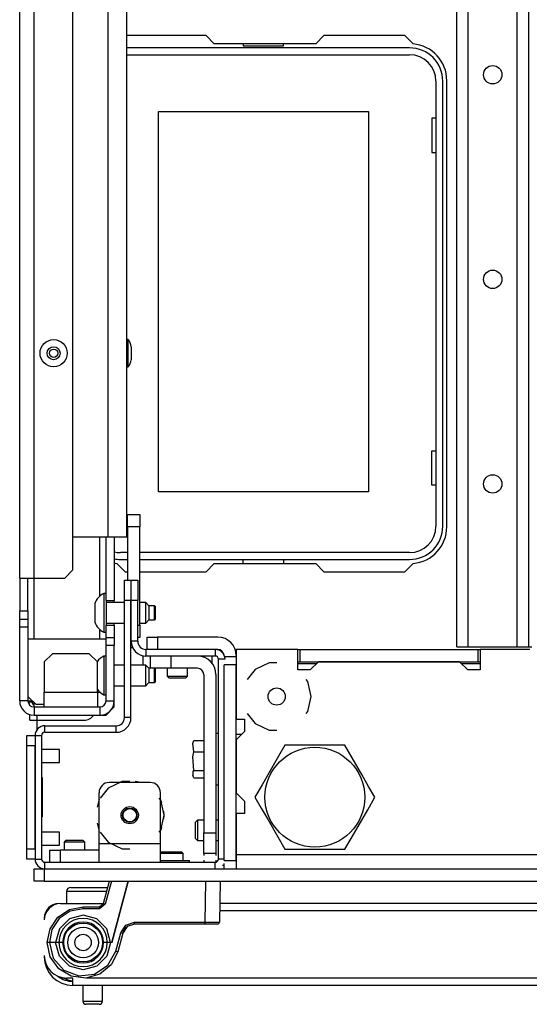
# Model space of a CAD drawing. Extents: x -245 to 39, y -65 to 168.
# Drawn here: x -155 to -150, y -65 to -55 of the extents above; entities that cross this region are included whole.
import ezdxf

# ---------------------------------------------------------------- set-up
doc = ezdxf.new("R2010")
doc.units = 0
doc.header["$MEASUREMENT"] = 0
doc.layers.add('TFR-TRI', color=7, linetype='CONTINUOUS')

msp = doc.modelspace()

# ---------------------------------------------------------------- linework, layer by layer
at = {"layer": 'TFR-TRI', "color": 155, "linetype": 'CONTINUOUS'}
for p, q in [((-150.0621, -61.4115), (-150.0621, -18.8359)), ((-150.1723, -61.4115), (-150.1723, -22.8127)), ((-150.755, -61.4115), (-150.755, -22.9431)), ((-150.6448, -61.4115), (-150.6448, -22.9431)), ((-150.755, -61.4115), (-150.7227, -61.4115)), ((-150.7227, -61.4115), (-150.6448, -61.4115)), ((-150.6448, -61.4115), (-150.1723, -61.4115)), ((-150.1723, -61.4115), (-150.0944, -61.4115)), ((-150.0944, -61.4115), (-150.0621, -61.4115)), ((-150.0621, -61.4115), (-150.0333, -61.4115))]:
    msp.add_line(p, q, dxfattribs=at)
at = {"layer": 'TFR-TRI', "color": 151, "linetype": 'CONTINUOUS'}
for p, q in [((-154.9605, -60.7517), (-154.9605, -19.4958)), ((-154.8227, -60.7517), (-154.8227, -19.4958)), ((-154.4486, -60.6729), (-154.4486, -19.5745)), ((-154.1888, -60.9252), (-154.1888, -60.3574)), ((-154.1298, -60.9679), (-154.1298, -60.3575)), ((-154.051, -60.3575), (-154.051, -60.9679)), ((-154.5274, -60.7517), (-154.4486, -60.6729)), ((-154.9605, -60.7517), (-154.9605, -61.0666)), ((-154.9605, -60.7517), (-154.9201, -60.7517)), ((-154.9201, -60.7517), (-154.8227, -60.7517)), ((-154.8817, -61.0666), (-154.8817, -60.7517)), ((-154.8227, -61.3378), (-154.8227, -60.751)), ((-154.8227, -60.7517), (-154.5274, -60.7517)), ((-154.1298, -60.9679), (-154.051, -60.9679)), ((-154.051, -60.9776), (-154.051, -60.9679)), ((-154.051, -60.9875), (-154.051, -60.9776)), ((-154.9605, -61.0666), (-154.8817, -61.0666)), ((-154.9605, -61.1454), (-154.9605, -61.0666)), ((-154.8817, -61.0666), (-154.8817, -61.1454)), ((-154.9605, -61.2241), (-154.9605, -61.1454)), ((-154.9605, -61.1454), (-154.8817, -61.1454)), ((-154.8817, -61.1454), (-154.8817, -61.2241)), ((-154.051, -61.1943), (-154.051, -61.1844)), ((-154.9605, -61.9328), (-154.9605, -61.2241)), ((-154.8817, -61.2241), (-154.9605, -61.2241)), ((-154.8817, -61.2241), (-154.8817, -61.9328)), ((-154.1888, -61.3381), (-154.1888, -61.2465)), ((-154.1298, -61.2041), (-154.051, -61.2041)), ((-154.1298, -61.3225), (-154.1298, -61.2041)), ((-154.051, -61.2041), (-154.051, -61.1943)), ((-154.051, -61.2041), (-154.051, -61.3225)), ((-154.1298, -61.4013), (-154.1298, -61.3225)), ((-154.1298, -61.3225), (-154.051, -61.3225)), ((-154.051, -61.3225), (-154.051, -61.4013)), ((-154.1298, -61.9328), (-154.1298, -61.4013)), ((-154.051, -61.4013), (-154.1298, -61.4013)), ((-154.051, -61.9328), (-154.051, -61.4013)), ((-154.8817, -61.9328), (-154.9605, -61.9328)), ((-154.8817, -61.9328), (-154.8697, -61.9328)), ((-154.8697, -61.9328), (-154.8384, -61.9328)), ((-154.8227, -61.9918), (-154.8227, -61.9485)), ((-154.1298, -61.9328), (-154.051, -61.9328)), ((-154.051, -61.9918), (-154.051, -61.9328)), ((-154.8227, -61.9918), (-154.8227, -62.0706)), ((-154.8227, -61.9918), (-154.1888, -61.9918)), ((-154.1888, -61.9918), (-154.1888, -62.0706)), ((-154.1298, -62.0706), (-154.051, -61.9918)), ((-154.8227, -62.0706), (-154.1888, -62.0706)), ((-154.1888, -62.0706), (-154.1298, -62.0706))]:
    msp.add_line(p, q, dxfattribs=at)
at = {"layer": 'TFR-TRI', "color": 123, "linetype": 'CONTINUOUS'}
for p, q in [((-154.1101, -60.358), (-154.1101, -19.8895)), ((-153.929, -60.358), (-153.929, -19.8895)), ((-154.1101, -60.358), (-154.4486, -60.358)), ((-153.982, -60.358), (-154.1101, -60.358)), ((-153.929, -60.358), (-153.982, -60.358)), ((-153.7341, -61.3205), (-153.7052, -61.3205)), ((-153.7341, -61.4386), (-153.7341, -61.3205)), ((-153.7052, -61.3205), (-153.6356, -61.3205)), ((-153.053, -61.3205), (-153.6356, -61.3205)), ((-153.6356, -61.3205), (-153.6356, -61.4386)), ((-153.053, -61.4386), (-153.0785, -61.4386)), ((-153.768, -61.5016), (-153.7754, -61.5016)), ((-153.7754, -61.5016), (-153.7754, -61.5899)), ((-153.768, -61.5016), (-153.7754, -61.5016)), ((-153.7754, -61.5016), (-153.7754, -61.5899)), ((-153.768, -61.5016), (-153.7754, -61.5016)), ((-153.7754, -61.5016), (-153.7754, -61.5899)), ((-153.768, -61.5016), (-153.7754, -61.5016)), ((-153.7754, -61.5016), (-153.7754, -61.5899)), ((-153.7459, -61.5016), (-153.7533, -61.5016)), ((-153.7459, -61.5016), (-153.7533, -61.5016)), ((-153.7459, -61.5016), (-153.7533, -61.5016)), ((-153.7459, -61.5016), (-153.7533, -61.5016)), ((-153.7018, -61.6197), (-153.7018, -61.5016)), ((-153.5049, -61.5016), (-153.5049, -61.6197)), ((-153.11, -61.5016), (-153.11, -61.5689)), ((-153.11, -61.5016), (-153.11, -61.5689)), ((-153.11, -61.5016), (-153.11, -61.5689)), ((-153.11, -61.5016), (-153.11, -61.5689)), ((-152.9876, -61.5075), (-152.8758, -61.5075)), ((-153.6441, -61.6197), (-153.7018, -61.6197)), ((-153.5049, -61.6197), (-153.6441, -61.6197)), ((-153.249, -61.6197), (-153.5049, -61.6197)), ((-152.8758, -61.5863), (-152.9939, -61.5863)), ((-152.9939, -63.4701), (-152.9939, -61.5863)), ((-152.8758, -63.4701), (-152.8758, -61.5863)), ((-153.19, -61.6788), (-153.19, -63.2032)), ((-153.0719, -61.6788), (-153.0719, -63.2032)), ((-152.8266, -62.2575), (-152.8758, -62.2575)), ((-153.19, -63.2032), (-153.0719, -63.2032)), ((-153.19, -63.3424), (-153.19, -63.2032)), ((-153.0719, -63.2032), (-153.0719, -63.3424)), ((-153.19, -63.4), (-153.19, -63.3424)), ((-153.0719, -63.3424), (-153.0719, -63.4)), ((-153.19, -63.4), (-153.19, -63.4215)), ((-153.19, -63.4), (-153.19, -63.4215)), ((-153.19, -63.4), (-153.19, -63.4215)), ((-153.19, -63.4), (-153.19, -63.4215)), ((-153.0719, -63.4), (-153.19, -63.4)), ((-153.19, -63.4644), (-153.19, -63.4859)), ((-153.19, -63.4644), (-153.19, -63.4859)), ((-153.19, -63.4644), (-153.19, -63.4859)), ((-153.19, -63.4644), (-153.19, -63.4859)), ((-153.0719, -63.4), (-153.0719, -63.4213)), ((-153.0719, -63.4), (-153.0719, -63.4213)), ((-153.0719, -63.4), (-153.0719, -63.4213)), ((-153.0719, -63.4), (-153.0719, -63.4213)), ((-153.0719, -63.4639), (-153.0719, -63.4852)), ((-153.0719, -63.4639), (-153.0719, -63.4852)), ((-153.0719, -63.4639), (-153.0719, -63.4852)), ((-153.0719, -63.4639), (-153.0719, -63.4852)), ((-152.9939, -63.4701), (-152.8758, -63.4701)), ((-152.9939, -63.5344), (-152.9939, -63.4964)), ((-152.9939, -63.5489), (-152.9939, -63.5344)), ((-152.8758, -63.4701), (-152.8758, -63.5258)), ((-152.8758, -63.5258), (-152.8758, -63.5489))]:
    msp.add_line(p, q, dxfattribs=at)
at = {"layer": 'TFR-TRI', "color": 30, "linetype": 'CONTINUOUS'}
for p, q in [((-153.1675, -55.5331), (-153.929, -55.5331)), ((-153.0888, -55.6119), (-153.1675, -55.5331)), ((-152.0329, -55.5331), (-152.1116, -55.6119)), ((-151.2553, -55.5331), (-152.0329, -55.5331)), ((-151.1754, -55.6131), (-151.2553, -55.5331)), ((-152.1116, -55.6119), (-153.0888, -55.6119)), ((-150.8502, -60.2575), (-150.8502, -55.9662)), ((-154.025, -60.6107), (-153.9451, -60.6906)), ((-153.1675, -60.6906), (-153.0888, -60.6119)), ((-153.0888, -60.6119), (-152.1116, -60.6119)), ((-152.1116, -60.6119), (-152.0329, -60.6906)), ((-151.2553, -60.6906), (-151.1754, -60.6107)), ((-153.9451, -60.6906), (-153.923, -60.6906)), ((-153.8049, -60.6906), (-153.1675, -60.6906)), ((-152.0329, -60.6906), (-151.2553, -60.6906)), ((-154.862, -62.1197), (-154.862, -62.0647)), ((-154.862, -62.1197), (-154.8413, -62.1197)), ((-154.8413, -62.1197), (-154.7911, -62.1197)), ((-154.7911, -62.1197), (-154.7911, -62.0702)), ((-154.7911, -62.2068), (-154.7911, -62.1197)), ((-154.7911, -62.1197), (-154.3423, -62.1197)), ((-152.9938, -63.5174), (-153.0077, -63.5174))]:
    msp.add_line(p, q, dxfattribs=at)
at = {"layer": 'TFR-TRI', "color": 12, "linetype": 'CONTINUOUS'}
for p, q in [((-151.2085, -55.6512), (-153.929, -55.6512)), ((-152.8089, -55.6119), (-152.8089, -55.6315)), ((-152.8089, -55.6315), (-152.4209, -55.6315)), ((-152.4209, -55.6315), (-152.4209, -55.6119)), ((-153.929, -55.7172), (-151.2085, -55.7172)), ((-150.9555, -55.9701), (-150.9555, -60.2536)), ((-150.8896, -60.2536), (-150.8896, -55.9701)), ((-153.923, -60.5065), (-153.9919, -60.5065)), ((-151.2085, -60.5065), (-153.8049, -60.5065)), ((-153.9919, -60.5725), (-153.923, -60.5725)), ((-153.8049, -60.5725), (-151.2085, -60.5725)), ((-152.8089, -60.6119), (-152.8089, -60.5725)), ((-152.4209, -60.5725), (-152.4209, -60.6119))]:
    msp.add_line(p, q, dxfattribs=at)
at = {"layer": 'TFR-TRI', "color": 215, "linetype": 'CONTINUOUS'}
for p, q in [((-153.6249, -56.2622), (-151.6049, -56.2622)), ((-153.6249, -59.9222), (-153.6249, -56.2622)), ((-151.6049, -56.2622), (-151.6049, -59.9222)), ((-150.9949, -56.3272), (-150.9949, -56.6572)), ((-150.9555, -56.3272), (-150.9949, -56.3272)), ((-150.9949, -56.6572), (-150.9555, -56.6572)), ((-150.9949, -59.5272), (-150.9555, -59.5272)), ((-150.9949, -59.8572), (-150.9949, -59.5272)), ((-150.9555, -59.8572), (-150.9949, -59.8572)), ((-151.6049, -59.9222), (-153.6249, -59.9222))]:
    msp.add_line(p, q, dxfattribs=at)
at = {"layer": 'TFR-TRI', "color": 3, "linetype": 'CONTINUOUS'}
for p, q in [((-153.916, -58.4573), (-153.929, -58.4573)), ((-153.916, -58.4957), (-153.916, -58.4573)), ((-153.916, -58.5883), (-153.916, -58.4957)), ((-153.889, -58.5256), (-153.889, -58.544)), ((-153.916, -58.6809), (-153.916, -58.5883)), ((-153.889, -58.544), (-153.889, -58.5883)), ((-153.889, -58.5883), (-153.889, -58.6326)), ((-153.889, -58.6326), (-153.889, -58.6509)), ((-153.929, -58.7193), (-153.916, -58.7193)), ((-153.916, -58.7193), (-153.916, -58.6809)), ((-154.1298, -60.899), (-154.1495, -60.899)), ((-154.1495, -60.899), (-154.1495, -60.9537)), ((-154.238, -60.9974), (-154.238, -61.0233)), ((-154.1495, -60.9537), (-154.1495, -61.086)), ((-154.1298, -60.9679), (-154.1298, -61.0233)), ((-153.9526, -60.9875), (-154.1298, -60.9875)), ((-153.7459, -60.9875), (-153.8049, -60.9875)), ((-153.7164, -61.0171), (-153.7459, -60.9875)), ((-153.7459, -61.0368), (-153.7459, -60.9875)), ((-154.238, -61.0233), (-154.238, -61.086)), ((-154.238, -61.086), (-154.238, -61.1486)), ((-154.1495, -61.086), (-154.1495, -61.2182)), ((-154.1298, -61.0233), (-154.1298, -61.086)), ((-154.1298, -61.086), (-154.1298, -61.1486)), ((-153.7459, -61.1352), (-153.7459, -61.0368)), ((-153.6622, -61.0171), (-153.7164, -61.0171)), ((-153.7164, -61.0171), (-153.7164, -61.0373)), ((-153.7164, -61.0373), (-153.7164, -61.086)), ((-153.7164, -61.086), (-153.7164, -61.1347)), ((-153.6573, -61.022), (-153.6622, -61.0171)), ((-153.6622, -61.0515), (-153.6622, -61.0171)), ((-153.6622, -61.1204), (-153.6622, -61.0515)), ((-153.6573, -61.022), (-153.6573, -61.0407)), ((-153.6573, -61.0407), (-153.6573, -61.086)), ((-153.6573, -61.086), (-153.6573, -61.1312)), ((-154.238, -61.1486), (-154.238, -61.1746)), ((-154.1298, -61.1486), (-154.1298, -61.2041)), ((-154.1298, -61.1844), (-153.9526, -61.1844)), ((-153.8049, -61.1844), (-153.7459, -61.1844)), ((-153.7459, -61.1844), (-153.7459, -61.1352)), ((-153.7459, -61.1844), (-153.7164, -61.1549)), ((-153.7164, -61.1347), (-153.7164, -61.1549)), ((-153.7164, -61.1549), (-153.6622, -61.1549)), ((-153.6622, -61.1549), (-153.6622, -61.1204)), ((-153.6622, -61.1549), (-153.6573, -61.1499)), ((-153.6573, -61.1312), (-153.6573, -61.1499)), ((-154.1495, -61.2182), (-154.1495, -61.273)), ((-154.1495, -61.273), (-154.1298, -61.273)), ((-154.1298, -61.3383), (-154.8817, -61.3383)), ((-154.6455, -61.48), (-154.7242, -61.5588)), ((-154.7242, -61.5588), (-154.7242, -61.8501)), ((-154.2912, -61.48), (-154.6455, -61.48)), ((-154.2124, -61.5588), (-154.2912, -61.48)), ((-154.2124, -61.8501), (-154.2124, -61.5588)), ((-154.1298, -61.5013), (-154.1495, -61.5013)), ((-154.1495, -61.5013), (-154.1495, -61.5561)), ((-154.1495, -61.5561), (-154.1495, -61.6883)), ((-153.9526, -61.5899), (-154.051, -61.5899)), ((-153.7459, -61.5899), (-153.8896, -61.5899)), ((-153.7164, -61.6194), (-153.7459, -61.5899)), ((-153.7459, -61.6391), (-153.7459, -61.5899)), ((-153.7459, -61.7375), (-153.7459, -61.6391)), ((-153.7018, -61.6194), (-153.7164, -61.6194)), ((-153.7164, -61.6194), (-153.7164, -61.6396)), ((-153.7164, -61.6396), (-153.7164, -61.6883)), ((-153.6622, -61.6577), (-153.6622, -61.6197)), ((-153.6622, -61.7246), (-153.6622, -61.6577)), ((-153.6573, -61.6244), (-153.6619, -61.6197)), ((-153.6573, -61.6244), (-153.6573, -61.6431)), ((-153.6573, -61.6431), (-153.6573, -61.6883)), ((-154.1495, -61.6883), (-154.1495, -61.8206)), ((-153.7459, -61.7868), (-153.7459, -61.7375)), ((-153.7459, -61.7868), (-153.7164, -61.7572)), ((-153.7164, -61.6883), (-153.7164, -61.737)), ((-153.7164, -61.737), (-153.7164, -61.7572)), ((-153.7164, -61.7572), (-153.6622, -61.7572)), ((-153.6622, -61.7572), (-153.6622, -61.7246)), ((-153.6622, -61.7572), (-153.6573, -61.7523)), ((-153.6573, -61.6883), (-153.6573, -61.7336)), ((-153.6573, -61.7336), (-153.6573, -61.7523)), ((-154.7242, -61.9503), (-154.7242, -61.8501)), ((-154.7242, -61.8501), (-154.2124, -61.8501)), ((-154.2124, -61.8501), (-154.1876, -61.8501)), ((-154.2124, -61.8501), (-154.2124, -61.9503)), ((-154.1495, -61.8206), (-154.1495, -61.8753)), ((-154.051, -61.7868), (-153.9526, -61.7868)), ((-153.8896, -61.7868), (-153.7459, -61.7868)), ((-154.8817, -61.8895), (-154.803, -61.9682)), ((-154.7242, -61.9918), (-154.7242, -61.9503)), ((-154.2124, -61.9503), (-154.2124, -61.9918)), ((-154.1495, -61.8753), (-154.1298, -61.8753)), ((-154.7242, -61.9682), (-154.803, -61.9682)), ((-154.5785, -62.4013), (-154.7498, -62.4013)), ((-154.5785, -62.4326), (-154.5785, -62.4013)), ((-154.5785, -62.4951), (-154.5785, -62.4326)), ((-154.5785, -62.5263), (-154.5785, -62.4951)), ((-154.7498, -62.5263), (-154.5785, -62.5263)), ((-154.5785, -63.195), (-154.7498, -63.195)), ((-154.5785, -63.2263), (-154.5785, -63.195)), ((-154.5785, -63.2888), (-154.5785, -63.2263)), ((-154.7498, -63.32), (-154.5785, -63.32)), ((-154.5785, -63.32), (-154.5785, -63.2888))]:
    msp.add_line(p, q, dxfattribs=at)
at = {"layer": 'TFR-TRI', "color": 93, "linetype": 'CONTINUOUS'}
for q in [(-153.923, -60.1411), (-153.923, -60.7709)]:
    msp.add_line((-153.923, -60.2592), q, dxfattribs=at)
at = {"layer": 'TFR-TRI', "color": 2, "linetype": 'CONTINUOUS'}
for p, q in [((-153.923, -60.2592), (-153.923, -60.1411)), ((-153.923, -60.1411), (-153.8049, -60.1411)), ((-153.8049, -60.1411), (-153.8049, -60.2592)), ((-153.923, -60.2592), (-153.923, -60.7709)), ((-153.8049, -60.2592), (-153.923, -60.2592)), ((-153.8049, -61.2041), (-153.8049, -60.2592)), ((-153.8896, -61.2041), (-153.8876, -61.2041)), ((-153.8246, -61.2041), (-153.8049, -61.2041)), ((-153.8049, -61.2041), (-153.8049, -61.3222)), ((-153.8876, -61.3222), (-153.8896, -61.3222)), ((-153.8049, -61.3222), (-153.8246, -61.3222)), ((-153.8735, -61.4216), (-153.8896, -61.4216))]:
    msp.add_line(p, q, dxfattribs=at)
at = {"layer": 'TFR-TRI', "color": 173, "linetype": 'CONTINUOUS'}
for p, q in [((-153.9526, -60.9678), (-153.9526, -60.7709)), ((-153.9526, -60.7709), (-153.8896, -60.7709)), ((-153.8896, -60.7709), (-153.8896, -60.9678)), ((-153.8876, -60.9678), (-153.8876, -60.7709)), ((-153.8876, -60.7709), (-153.8246, -60.7709)), ((-153.8246, -60.7709), (-153.8246, -60.9678)), ((-153.9526, -62.0937), (-153.9526, -60.9678)), ((-153.8896, -60.9678), (-153.9526, -60.9678)), ((-153.8896, -62.0937), (-153.8896, -60.9678)), ((-153.8246, -60.9678), (-153.8876, -60.9678)), ((-153.8876, -61.3599), (-153.8876, -60.9678)), ((-153.8246, -61.3599), (-153.8246, -60.9678)), ((-153.8246, -61.3599), (-153.8876, -61.3599)), ((-153.0785, -61.4386), (-153.7459, -61.4386)), ((-153.7459, -61.4386), (-153.7459, -61.5016)), ((-153.0785, -61.4386), (-153.0785, -61.5016)), ((-153.0785, -61.5016), (-153.7459, -61.5016)), ((-153.0471, -63.4544), (-153.0471, -61.5331)), ((-152.9841, -61.5331), (-153.0471, -61.5331)), ((-153.8896, -62.0937), (-153.9526, -62.0937)), ((-154.7183, -62.2355), (-154.7183, -62.1725)), ((-154.7183, -62.1725), (-154.0313, -62.1725)), ((-154.0313, -62.2355), (-154.0313, -62.1725)), ((-154.8128, -62.267), (-154.8128, -63.4544)), ((-154.8128, -62.267), (-154.7498, -62.267)), ((-154.7498, -62.267), (-154.7498, -63.4544)), ((-154.7183, -62.2355), (-154.0313, -62.2355)), ((-154.8128, -63.4544), (-154.7498, -63.4544)), ((-152.9939, -63.4544), (-153.0471, -63.4544)), ((-154.7183, -63.4859), (-153.0785, -63.4859)), ((-154.7183, -63.5489), (-154.7183, -63.4859)), ((-153.0785, -63.5489), (-153.0785, -63.4859))]:
    msp.add_line(p, q, dxfattribs=at)
at = {"layer": 'TFR-TRI', "color": 98, "linetype": 'CONTINUOUS'}
for p, q in [((-152.2827, -61.4386), (-152.8758, -61.4386)), ((-152.8758, -61.4386), (-152.8758, -62.1099)), ((-152.2827, -61.6355), (-152.2827, -61.4386)), ((-150.051, -61.4386), (-150.5307, -61.4386)), ((-150.5307, -61.4386), (-150.5307, -61.6355)), ((-152.5612, -61.567), (-152.6946, -61.6313)), ((-152.4872, -61.567), (-152.5612, -61.567)), ((-152.0858, -61.5567), (-152.1646, -61.6355)), ((-150.7276, -61.5567), (-152.0858, -61.5567)), ((-150.6488, -61.6355), (-150.7276, -61.5567)), ((-152.6946, -61.6313), (-152.7716, -61.7277)), ((-152.1646, -61.6355), (-152.2827, -61.6355)), ((-150.5307, -61.6355), (-150.6488, -61.6355)), ((-152.1875, -61.747), (-152.2029, -61.7277)), ((-152.1545, -61.8914), (-152.1875, -61.747)), ((-152.1875, -62.0357), (-152.1545, -61.8914)), ((-152.2029, -62.055), (-152.1875, -62.0357)), ((-152.8758, -62.1099), (-152.7971, -62.1099)), ((-152.7971, -62.1099), (-152.7971, -62.228)), ((-152.7716, -62.055), (-152.6946, -62.1515)), ((-152.7971, -62.228), (-152.8758, -62.3067)), ((-152.6946, -62.1515), (-152.5612, -62.2157)), ((-152.5612, -62.2157), (-152.4872, -62.2157)), ((-152.8758, -62.3067), (-152.8758, -62.8186)), ((-152.8758, -62.8186), (-152.7971, -62.8973)), ((-152.7971, -62.8973), (-152.7971, -63.0154)), ((-152.7971, -63.0154), (-152.8758, -63.0154)), ((-152.8758, -63.0154), (-152.8758, -63.4111)), ((-152.8758, -63.4111), (-129.4467, -63.4111)), ((-152.8758, -63.4111), (-152.8758, -63.4413)), ((-152.8758, -63.4413), (-152.8758, -63.4701))]:
    msp.add_line(p, q, dxfattribs=at)
at = {"layer": 'TFR-TRI', "color": 67, "linetype": 'CONTINUOUS'}
for p, q in [((-152.2827, -61.4386), (-152.2632, -61.4386)), ((-152.2632, -61.4386), (-150.5506, -61.4386)), ((-152.2632, -61.4386), (-152.2632, -61.5567)), ((-150.5506, -61.4386), (-150.5506, -61.5567)), ((-150.5506, -61.4386), (-150.5307, -61.4386)), ((-152.2827, -61.5567), (-152.2632, -61.5567)), ((-152.2632, -61.5567), (-150.5506, -61.5567)), ((-150.5506, -61.5567), (-150.5307, -61.5567))]:
    msp.add_line(p, q, dxfattribs=at)
at = {"layer": 'TFR-TRI', "color": 251, "linetype": 'CONTINUOUS'}
for p, q in [((-153.5411, -61.6197), (-153.5411, -61.6945)), ((-153.3443, -61.6945), (-153.3443, -61.6197)), ((-153.5411, -61.6945), (-153.5215, -61.7142)), ((-153.5411, -61.6945), (-153.4919, -61.6945)), ((-153.4984, -61.7142), (-153.5215, -61.7142)), ((-153.4427, -61.7142), (-153.4984, -61.7142)), ((-153.4919, -61.6945), (-153.3935, -61.6945)), ((-153.387, -61.7142), (-153.4427, -61.7142)), ((-153.3935, -61.6945), (-153.3443, -61.6945)), ((-153.364, -61.7142), (-153.387, -61.7142)), ((-153.364, -61.7142), (-153.3443, -61.6945)), ((-153.2498, -63.0804), (-153.2695, -63.1)), ((-153.19, -63.0804), (-153.2498, -63.0804)), ((-153.2498, -63.0804), (-153.2498, -63.1092)), ((-153.0471, -63.0804), (-153.0719, -63.0804)), ((-153.2695, -63.1394), (-153.2695, -63.1)), ((-153.2695, -63.2182), (-153.2695, -63.1394)), ((-153.2498, -63.1092), (-153.2498, -63.1788)), ((-153.2498, -63.1788), (-153.2498, -63.2484)), ((-154.5116, -63.2733), (-154.5313, -63.293)), ((-154.5116, -63.2733), (-154.4722, -63.2733)), ((-154.4722, -63.2733), (-154.3935, -63.2733)), ((-154.3935, -63.2733), (-154.3541, -63.2733)), ((-154.3344, -63.293), (-154.3541, -63.2733)), ((-153.2695, -63.2575), (-153.2695, -63.2182)), ((-153.2695, -63.2575), (-153.2498, -63.2772)), ((-153.2498, -63.2484), (-153.2498, -63.2772)), ((-153.2498, -63.2772), (-153.19, -63.2772)), ((-153.0719, -63.2772), (-153.0471, -63.2772)), ((-154.5313, -63.293), (-154.5313, -63.3678)), ((-154.5025, -63.293), (-154.5313, -63.293)), ((-154.4329, -63.293), (-154.5025, -63.293)), ((-154.3633, -63.293), (-154.4329, -63.293)), ((-154.3344, -63.293), (-154.3633, -63.293)), ((-154.3344, -63.3678), (-154.3344, -63.293))]:
    msp.add_line(p, q, dxfattribs=at)
at = {"layer": 'TFR-TRI', "color": 213, "linetype": 'CONTINUOUS'}
for p, q in [((-152.1052, -61.5764), (-152.2824, -61.5764)), ((-150.5307, -61.5764), (-150.7079, -61.5764))]:
    msp.add_line(p, q, dxfattribs=at)
at = {"layer": 'TFR-TRI', "color": 11, "linetype": 'CONTINUOUS'}
for p, q in [((-154.8727, -61.9326), (-154.8727, -61.9438)), ((-154.8727, -61.9438), (-154.8601, -61.9438)), ((-154.8601, -61.9438), (-154.8274, -61.9438))]:
    msp.add_line(p, q, dxfattribs=at)
at = {"layer": 'TFR-TRI', "color": 124, "linetype": 'CONTINUOUS'}
for p, q in [((-154.8915, -62.2958), (-154.8915, -62.267)), ((-154.8915, -62.267), (-154.8128, -62.267)), ((-154.8915, -62.3654), (-154.8915, -62.2958)), ((-154.8915, -63.356), (-154.8915, -62.3654)), ((-154.8128, -62.3654), (-154.8915, -62.3654)), ((-154.8128, -63.356), (-154.8128, -62.3654)), ((-154.7419, -62.6737), (-154.7498, -62.6737)), ((-154.7419, -63.0477), (-154.7419, -62.6737)), ((-154.7419, -63.0477), (-154.7498, -63.0477)), ((-154.8915, -63.4255), (-154.8915, -63.356)), ((-154.8915, -63.356), (-154.8128, -63.356)), ((-154.8915, -63.4544), (-154.8915, -63.4255)), ((-154.8128, -63.4544), (-154.8915, -63.4544))]:
    msp.add_line(p, q, dxfattribs=at)
at = {"layer": 'TFR-TRI', "color": 21, "linetype": 'CONTINUOUS'}
for p, q in [((-153.294, -62.343), (-153.2852, -62.3134)), ((-153.2852, -62.3134), (-153.19, -62.3134)), ((-153.0471, -62.2457), (-153.0719, -62.2457)), ((-153.2852, -62.4241), (-153.294, -62.343)), ((-153.294, -62.4723), (-153.2852, -62.4241)), ((-153.2852, -62.4241), (-153.19, -62.4241)), ((-153.2852, -62.6044), (-153.294, -62.4723)), ((-153.2923, -62.6602), (-153.2901, -62.6132)), ((-153.2901, -62.6132), (-153.2852, -62.6044)), ((-153.2852, -62.6044), (-153.19, -62.6044)), ((-153.299, -62.646), (-153.2905, -62.6642)), ((-153.2852, -62.674), (-153.2923, -62.6602)), ((-153.2852, -62.674), (-153.19, -62.674)), ((-153.0719, -62.7418), (-153.0471, -62.7418)), ((-154.8226, -63.5489), (-154.7938, -63.5489)), ((-154.8226, -63.667), (-154.8226, -63.5489)), ((-154.7938, -63.5489), (-154.7242, -63.5489)), ((-154.7242, -63.5489), (-127.5982, -63.5489)), ((-154.7242, -63.5489), (-154.7242, -63.667)), ((-153.6061, -63.4701), (-153.4838, -63.4701)), ((-153.4838, -63.4701), (-153.3716, -63.4701)), ((-153.3716, -63.4701), (-153.3266, -63.4701)), ((-153.3266, -63.4859), (-153.3266, -63.4701)), ((-154.7938, -63.667), (-154.8226, -63.667)), ((-154.7242, -63.667), (-154.7938, -63.667)), ((-154.7242, -63.667), (-127.5982, -63.667))]:
    msp.add_line(p, q, dxfattribs=at)
at = {"layer": 'TFR-TRI', "color": 44, "linetype": 'CONTINUOUS'}
for p, q in [((-152.4086, -62.3599), (-152.4687, -62.4641)), ((-152.3467, -62.3599), (-152.4086, -62.3599)), ((-152.1359, -62.3599), (-152.3467, -62.3599)), ((-151.9341, -62.3599), (-152.1359, -62.3599)), ((-151.8312, -62.3599), (-151.9341, -62.3599)), ((-151.7619, -62.4799), (-151.8312, -62.3599)), ((-152.4687, -62.4641), (-152.5348, -62.5785)), ((-151.6687, -62.6413), (-151.7619, -62.4799)), ((-152.5348, -62.5785), (-152.6279, -62.7398)), ((-151.6027, -62.7557), (-151.6687, -62.6413)), ((-152.6279, -62.7398), (-152.6972, -62.8599)), ((-151.5425, -62.8599), (-151.6027, -62.7557)), ((-152.6972, -62.8599), (-152.6371, -62.9641)), ((-151.6118, -62.9799), (-151.5425, -62.8599)), ((-152.6371, -62.9641), (-152.571, -63.0785)), ((-151.705, -63.1413), (-151.6118, -62.9799)), ((-152.571, -63.0785), (-152.4779, -63.2398)), ((-151.771, -63.2557), (-151.705, -63.1413)), ((-152.4779, -63.2398), (-152.4086, -63.3599)), ((-151.8312, -63.3599), (-151.771, -63.2557)), ((-152.4086, -63.3599), (-152.3467, -63.3599)), ((-152.3467, -63.3599), (-152.1359, -63.3599)), ((-152.1359, -63.3599), (-151.9341, -63.3599)), ((-151.9341, -63.3599), (-151.8312, -63.3599))]:
    msp.add_line(p, q, dxfattribs=at)
at = {"layer": 'TFR-TRI', "color": 252, "linetype": 'CONTINUOUS'}
for p, q in [((-153.9754, -62.7088), (-154.1088, -62.773)), ((-153.9014, -62.7088), (-153.9754, -62.7088)), ((-154.1088, -62.773), (-154.1857, -62.8695)), ((-153.7045, -62.7182), (-154.0982, -62.7182)), ((-153.955, -62.7093), (-154.0085, -62.7182)), ((-153.955, -62.7093), (-154.0085, -62.7182)), ((-153.955, -62.7093), (-154.0085, -62.7182)), ((-153.7943, -62.7182), (-153.8478, -62.7093)), ((-153.7943, -62.7182), (-153.8478, -62.7093)), ((-153.7943, -62.7182), (-153.8478, -62.7093)), ((-154.1967, -62.8799), (-154.2154, -62.9565)), ((-154.1967, -62.8799), (-154.2154, -62.9565)), ((-154.1967, -62.8799), (-154.2154, -62.9565)), ((-154.1967, -63.3087), (-154.1967, -62.8166)), ((-153.6016, -62.8888), (-153.617, -62.8695)), ((-153.6061, -63.3087), (-153.6061, -62.8166)), ((-153.5922, -62.917), (-153.6061, -62.8798)), ((-153.5922, -62.917), (-153.6061, -62.8798)), ((-153.5922, -62.917), (-153.6061, -62.8798)), ((-153.5687, -63.0331), (-153.6016, -62.8888)), ((-153.6016, -63.1775), (-153.5687, -63.0331)), ((-153.5687, -63.0331), (-153.5734, -62.9937)), ((-153.5687, -63.0331), (-153.5734, -62.9937)), ((-153.5687, -63.0331), (-153.5734, -62.9937)), ((-153.5734, -63.0726), (-153.5687, -63.0331)), ((-153.5734, -63.0726), (-153.5687, -63.0331)), ((-153.5734, -63.0726), (-153.5687, -63.0331)), ((-154.2154, -63.1097), (-154.1967, -63.1864)), ((-154.2154, -63.1097), (-154.1967, -63.1864)), ((-154.2154, -63.1097), (-154.1967, -63.1864)), ((-153.617, -63.1968), (-153.6016, -63.1775)), ((-153.6061, -63.1864), (-153.5922, -63.1492)), ((-153.6061, -63.1864), (-153.5922, -63.1492)), ((-153.6061, -63.1864), (-153.5922, -63.1492)), ((-154.1857, -63.1968), (-154.1088, -63.2932)), ((-154.6691, -63.3678), (-154.6403, -63.3678)), ((-154.6691, -63.4859), (-154.6691, -63.3678)), ((-154.6403, -63.3678), (-154.5707, -63.3678)), ((-154.1967, -63.3678), (-154.5707, -63.3678)), ((-154.5707, -63.3678), (-154.5707, -63.4859)), ((-153.6061, -63.3087), (-154.1967, -63.3087)), ((-154.1967, -63.434), (-154.1967, -63.3087)), ((-154.1088, -63.2932), (-153.9754, -63.3575)), ((-153.9754, -63.3575), (-153.9014, -63.3575)), ((-153.6061, -63.434), (-153.6061, -63.3087)), ((-154.1967, -63.4859), (-154.1967, -63.434)), ((-153.6046, -63.3855), (-153.6061, -63.387)), ((-153.5635, -63.4005), (-153.6061, -63.4005)), ((-153.6061, -63.4859), (-153.6061, -63.434)), ((-153.6046, -63.3855), (-153.5542, -63.3855)), ((-153.5037, -63.4005), (-153.5635, -63.4005)), ((-153.5542, -63.3855), (-153.4533, -63.3855)), ((-153.4218, -63.4005), (-153.5037, -63.4005)), ((-153.4533, -63.3855), (-153.4029, -63.3855)), ((-153.3879, -63.4005), (-153.4218, -63.4005)), ((-153.3879, -63.4005), (-153.4029, -63.3855)), ((-153.3879, -63.4701), (-153.3879, -63.4005))]:
    msp.add_line(p, q, dxfattribs=at)
at = {"layer": 'TFR-TRI', "color": 5, "linetype": 'CONTINUOUS'}
for p, q in [((-154.4687, -63.7272), (-154.4339, -63.7272)), ((-154.4339, -63.7272), (-154.3411, -63.7272)), ((-154.3411, -63.7272), (-154.221, -63.7272)), ((-154.221, -63.7272), (-154.1134, -63.7272)), ((-154.5087, -63.7672), (-154.5087, -63.8835)), ((-154.4752, -63.7672), (-154.5087, -63.7672)), ((-154.3837, -63.7672), (-154.4752, -63.7672)), ((-154.2587, -63.7672), (-154.3837, -63.7672)), ((-154.1886, -63.7672), (-154.2587, -63.7672)), ((-154.1241, -63.7672), (-154.1886, -63.7672)), ((-154.3527, -64.6709), (-154.3527, -64.8222)), ((-154.1647, -64.8222), (-154.1647, -64.6709)), ((-154.3527, -64.8222), (-154.3057, -64.8222)), ((-154.3039, -64.8522), (-154.3227, -64.8522)), ((-154.3057, -64.8222), (-154.2117, -64.8222)), ((-154.2587, -64.8522), (-154.3039, -64.8522)), ((-154.2134, -64.8522), (-154.2587, -64.8522)), ((-154.1947, -64.8522), (-154.2134, -64.8522)), ((-154.2117, -64.8222), (-154.1647, -64.8222))]:
    msp.add_line(p, q, dxfattribs=at)
at = {"layer": 'TFR-TRI', "color": 63, "linetype": 'CONTINUOUS'}
for p, q in [((-154.1554, -63.8839), (-154.0973, -63.667)), ((-154.0769, -63.667), (-154.1364, -63.8889)), ((-153.9168, -63.667), (-154.0751, -64.2575)), ((-154.0751, -64.2575), (-153.9168, -63.667)), ((-153.176, -64.0608), (-153.1691, -63.667)), ((-153.0313, -63.667), (-153.0382, -64.061)), ((-154.5938, -64.0139), (-154.482, -63.9393)), ((-154.482, -63.9393), (-154.3502, -63.913)), ((-154.3502, -63.9326), (-154.4745, -63.9574)), ((-154.3502, -63.913), (-154.1934, -63.913)), ((-154.3502, -63.9188), (-154.3502, -63.913)), ((-154.3502, -63.9326), (-154.3502, -63.9188)), ((-154.1934, -63.9326), (-154.3502, -63.9326)), ((-154.1934, -63.913), (-154.1554, -63.8839)), ((-154.1364, -63.8889), (-154.1934, -63.9326)), ((-154.1934, -63.9188), (-154.1934, -63.913)), ((-154.1934, -63.9326), (-154.1934, -63.9188)), ((-154.1498, -63.8853), (-154.1554, -63.8839)), ((-154.1364, -63.8889), (-154.1498, -63.8853)), ((-154.6684, -64.1257), (-154.5938, -64.0139)), ((-154.5799, -64.0278), (-154.6503, -64.1332)), ((-154.4745, -63.9574), (-154.5799, -64.0278)), ((-154.482, -64.0297), (-154.5786, -64.1259)), ((-154.3502, -63.9945), (-154.482, -64.0297)), ((-154.2184, -64.0297), (-154.3502, -63.9945)), ((-154.1218, -64.1259), (-154.2184, -64.0297)), ((-154.6947, -64.2575), (-154.6684, -64.1257)), ((-154.5786, -64.1259), (-154.6145, -64.2575)), ((-154.0859, -64.2575), (-154.1218, -64.1259)), ((-153.9886, -64.163), (-153.9393, -64.0893)), ((-153.9274, -64.1048), (-153.9695, -64.1679)), ((-153.9557, -64.136), (-153.9345, -64.1107)), ((-153.9393, -64.0893), (-153.8555, -64.0608)), ((-153.9345, -64.1107), (-153.9157, -64.0969)), ((-153.8555, -64.0804), (-153.9274, -64.1048)), ((-153.8555, -64.0608), (-153.176, -64.0608)), ((-153.8555, -64.0747), (-153.8555, -64.0608)), ((-153.8555, -64.0804), (-153.8555, -64.0747)), ((-153.176, -64.0804), (-153.8555, -64.0804)), ((-153.176, -64.0608), (-153.0785, -64.061)), ((-153.176, -64.0747), (-153.176, -64.0608)), ((-153.176, -64.0804), (-153.176, -64.0747)), ((-153.0925, -64.0804), (-153.176, -64.0804)), ((-153.0579, -64.0804), (-153.0925, -64.0804)), ((-153.0785, -64.061), (-153.0382, -64.061)), ((-154.6503, -64.1332), (-154.675, -64.2575)), ((-154.0365, -64.3418), (-153.9886, -64.163)), ((-153.9695, -64.1679), (-154.0174, -64.3467)), ((-153.9886, -64.163), (-153.9751, -64.1665)), ((-153.9751, -64.1665), (-153.9695, -64.1679)), ((-153.9695, -64.1679), (-153.9694, -64.1675)), ((-153.9694, -64.1675), (-153.9557, -64.136)), ((-154.666, -64.3952), (-154.6947, -64.2575)), ((-154.6942, -64.2575), (-154.6946, -64.2575)), ((-154.6917, -64.2575), (-154.6942, -64.2575)), ((-154.6873, -64.2575), (-154.6917, -64.2575)), ((-154.6815, -64.2575), (-154.6873, -64.2575)), ((-154.675, -64.2575), (-154.6815, -64.2575)), ((-154.6145, -64.2575), (-154.675, -64.2575)), ((-154.675, -64.2575), (-154.6384, -64.4075)), ((-154.5782, -64.3886), (-154.6145, -64.2575)), ((-154.5824, -64.2575), (-154.6145, -64.2575)), ((-154.5471, -64.2575), (-154.5824, -64.2575)), ((-154.118, -64.2575), (-154.1534, -64.2575)), ((-154.0859, -64.2575), (-154.1222, -64.3886)), ((-154.0859, -64.2575), (-154.118, -64.2575)), ((-154.0751, -64.2575), (-154.0859, -64.2575)), ((-154.5845, -64.51), (-154.666, -64.3952)), ((-154.6384, -64.4075), (-154.5366, -64.5237)), ((-154.4816, -64.4843), (-154.5782, -64.3886)), ((-154.1222, -64.3886), (-154.2188, -64.4843)), ((-154.1107, -64.4772), (-154.0365, -64.3418)), ((-154.0174, -64.3467), (-154.0809, -64.4723)), ((-154.0365, -64.3418), (-154.023, -64.3453)), ((-154.023, -64.3453), (-154.0174, -64.3467)), ((-154.3502, -64.5193), (-154.4816, -64.4843)), ((-154.2188, -64.4843), (-154.3502, -64.5193)), ((-154.2392, -64.5629), (-154.1107, -64.4772)), ((-154.0809, -64.4723), (-154.1892, -64.5621)), ((-154.464, -64.5827), (-154.5845, -64.51)), ((-154.5366, -64.5237), (-154.3927, -64.5797)), ((-154.3245, -64.6011), (-154.464, -64.5827)), ((-154.3927, -64.5797), (-154.2392, -64.5629)), ((-154.1892, -64.5621), (-154.3245, -64.6011))]:
    msp.add_line(p, q, dxfattribs=at)
at = {"layer": 'TFR-TRI', "color": 72, "linetype": 'CONTINUOUS'}
for p, q in [((-154.6061, -63.8849), (-154.6061, -63.8835)), ((-154.5864, -63.8847), (-154.5864, -63.8835)), ((-154.5667, -63.8835), (-154.1553, -63.8835)), ((-142.7281, -63.8835), (-153.035, -63.8835)), ((-154.723, -64.0213), (-154.7242, -64.0213)), ((-142.7281, -63.9544), (-153.0362, -63.9544)), ((-154.7239, -64.3953), (-154.7242, -64.3953)), ((-154.4486, -64.6), (-154.5077, -64.6)), ((-154.4486, -64.6502), (-154.4486, -64.6)), ((-141.3108, -64.6), (-154.3133, -64.6)), ((-154.4486, -64.6709), (-154.4486, -64.6502)), ((-141.3108, -64.6709), (-154.4486, -64.6709))]:
    msp.add_line(p, q, dxfattribs=at)
at = {"layer": 'TFR-TRI', "color": 155, "linetype": 'CONTINUOUS'}
for centre in [(-150.4086, -55.9091), (-150.4086, -57.8776), (-150.4086, -59.8461)]:
    msp.add_circle(centre, 0.0886, dxfattribs=at)
at = {"layer": 'TFR-TRI', "color": 3, "linetype": 'CONTINUOUS'}
for centre, radius in [((-154.6337, -58.5883), 0.131), ((-154.6337, -58.5883), 0.0627), ((-154.6337, -58.5883), 0.04), ((-153.9014, -63.0331), 0.0689), ((-153.9014, -63.0331), 0.064)]:
    msp.add_circle(centre, radius, dxfattribs=at)
at = {"layer": 'TFR-TRI', "color": 98, "linetype": 'CONTINUOUS'}
msp.add_circle((-152.4872, -61.8914), 0.0827, dxfattribs=at)
at = {"layer": 'TFR-TRI', "color": 44, "linetype": 'CONTINUOUS'}
msp.add_circle((-152.1199, -62.8599), 0.4803, dxfattribs=at)
at = {"layer": 'TFR-TRI', "color": 252, "linetype": 'CONTINUOUS'}
msp.add_circle((-153.9014, -63.0331), 0.0827, dxfattribs=at)
at = {"layer": 'TFR-TRI', "color": 153, "linetype": 'CONTINUOUS'}
for radius in [0.187, 0.1476, 0.0787]:
    msp.add_circle((-154.3502, -64.2575), radius, dxfattribs=at)
at = {"layer": 'TFR-TRI', "color": 12, "linetype": 'CONTINUOUS'}
for centre, radius, start, end in [((-151.2085, -55.9701), 0.3189, 0, 90), ((-151.2085, -55.9701), 0.253, 0, 90), ((-151.2085, -60.2536), 0.253, 270, 0), ((-151.2085, -60.2536), 0.3189, 270, 0), ((-153.9919, -60.2536), 0.253, 256.49297, 270), ((-153.9919, -60.2536), 0.3189, 259.32375, 270)]:
    msp.add_arc(centre, radius, start, end, dxfattribs=at)
at = {"layer": 'TFR-TRI', "color": 30, "linetype": 'CONTINUOUS'}
for centre, radius, start, end in [((-151.2045, -55.9662), 0.3543, 0, 85.28039), ((-151.2045, -60.2575), 0.3543, 274.71961, 0), ((-153.9959, -60.2575), 0.3543, 261.04702, 265.28039), ((-154.3423, -62.0016), 0.1181, 270, 324.28547)]:
    msp.add_arc(centre, radius, start, end, dxfattribs=at)
at = {"layer": 'TFR-TRI', "color": 3, "linetype": 'CONTINUOUS'}
for centre, radius, start, end in [((-153.989, -58.5256), 0.1, 0, 43.11361), ((-153.989, -58.6509), 0.1, 316.88639, 0), ((-154.0714, -61.0582), 0.1774, 116.13763, 159.94531), ((-154.0714, -61.1137), 0.1774, 200.05469, 243.86237), ((-154.0714, -61.6606), 0.1774, 116.13763, 143.9952), ((-154.0714, -61.7161), 0.1774, 217.33477, 243.86237)]:
    msp.add_arc(centre, radius, start, end, dxfattribs=at)
at = {"layer": 'TFR-TRI', "color": 173, "linetype": 'CONTINUOUS'}
for centre, radius, start, end in [((-153.7459, -61.3599), 0.1417, 180, 270), ((-153.7459, -61.3599), 0.0787, 180, 270), ((-153.0785, -61.5331), 0.0945, 0, 90), ((-153.0785, -61.5331), 0.0315, 0, 90), ((-154.0313, -62.0937), 0.1417, 270, 0), ((-154.0313, -62.0937), 0.0787, 270, 0), ((-154.7183, -62.267), 0.0945, 90, 180), ((-154.7183, -62.267), 0.0315, 90, 180), ((-154.7183, -63.4544), 0.0945, 180, 270), ((-154.7183, -63.4544), 0.0315, 180, 270), ((-153.0785, -63.4544), 0.0315, 270, 0)]:
    msp.add_arc(centre, radius, start, end, dxfattribs=at)
at = {"layer": 'TFR-TRI', "color": 123, "linetype": 'CONTINUOUS'}
for centre, radius, start in [((-153.053, -61.4977), 0.1772, 0), ((-153.053, -61.4977), 0.0591, 7.30547), ((-153.249, -61.6788), 0.1772, 0), ((-153.249, -61.6788), 0.0591, 0)]:
    msp.add_arc(centre, radius, start, 90, dxfattribs=at)
at = {"layer": 'TFR-TRI', "color": 151, "linetype": 'CONTINUOUS'}
for centre, radius, start, end in [((-154.8227, -61.9328), 0.1378, 180, 270), ((-154.8227, -61.9328), 0.0591, 180, 270), ((-154.1888, -61.9328), 0.1378, 270, 0), ((-154.1888, -61.9328), 0.0591, 270, 0), ((-154.4093, -64.356), 0.2756, 241.10859, 261.78609)]:
    msp.add_arc(centre, radius, start, end, dxfattribs=at)
at = {"layer": 'TFR-TRI', "color": 11, "linetype": 'CONTINUOUS'}
for radius, end in [(0.063, 208.64391), (0.0315, 245.63672)]:
    msp.add_arc((-154.8097, -61.9438), radius, 180, end, dxfattribs=at)
at = {"layer": 'TFR-TRI', "color": 252, "linetype": 'CONTINUOUS'}
for centre, start, end in [((-154.0982, -62.8166), 90, 180), ((-153.7045, -62.8166), 0, 90)]:
    msp.add_arc(centre, 0.0984, start, end, dxfattribs=at)
at = {"layer": 'TFR-TRI', "color": 5, "linetype": 'CONTINUOUS'}
for centre, radius, start, end in [((-154.4687, -63.7672), 0.04, 90, 180), ((-154.3227, -64.8222), 0.03, 180, 270), ((-154.1947, -64.8222), 0.03, 270, 0)]:
    msp.add_arc(centre, radius, start, end, dxfattribs=at)
at = {"layer": 'TFR-TRI', "color": 72, "linetype": 'CONTINUOUS'}
for centre, radius, start, end in [((-154.5667, -64.041), 0.1575, 90, 180), ((-154.5864, -64.0213), 0.1378, 90, 180), ((-154.5077, -64.3835), 0.2165, 180, 270), ((-154.4486, -64.3953), 0.2756, 180, 270), ((-154.4486, -64.3953), 0.2362, 232.54031, 270)]:
    msp.add_arc(centre, radius, start, end, dxfattribs=at)
at = {"layer": 'TFR-TRI', "color": 63, "linetype": 'CONTINUOUS'}
for centre, radius, start, end in [((-154.3502, -64.2575), 0.2322, 0, 180), ((-154.3502, -64.2575), 0.1969, 0, 180), ((-153.0579, -64.0607), 0.0197, 270, 359), ((-154.3502, -64.2575), 0.2322, 180, 0), ((-154.3502, -64.2575), 0.1969, 180, 0)]:
    msp.add_arc(centre, radius, start, end, dxfattribs=at)

doc.saveas('drawing.dxf')
